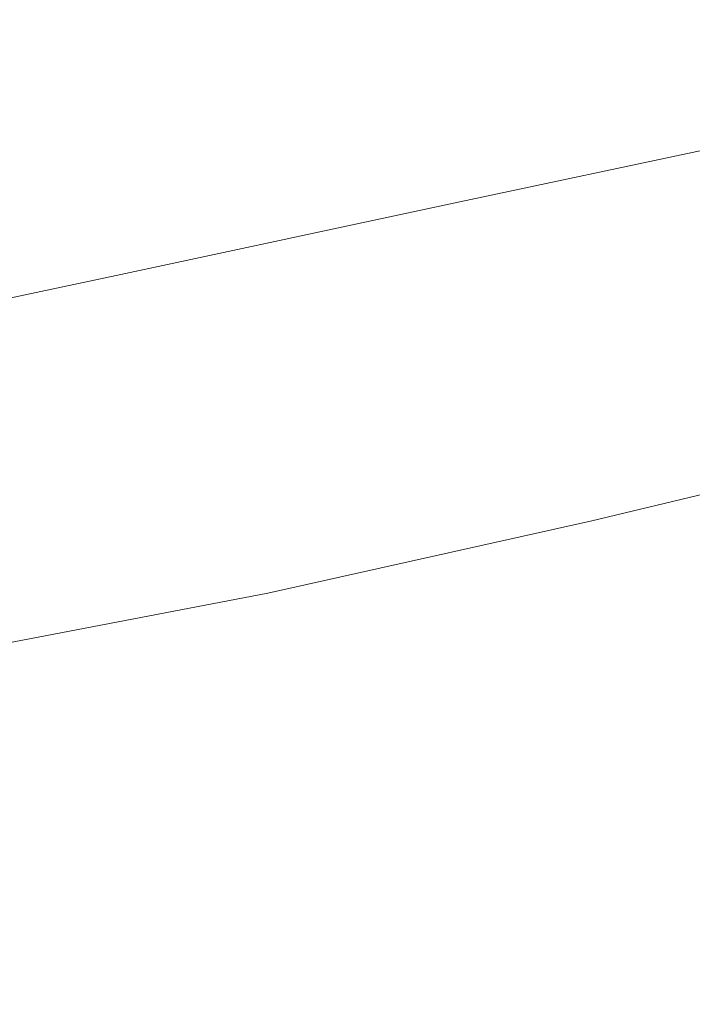
# Model space of a CAD drawing. Extents: x -1 to 1600, y -991 to 5.
# Drawn here: x 301 to 535, y -552 to -210 of the extents above; entities that cross this region are included whole.
import ezdxf

# ---------------------------------------------------------------- set-up
doc = ezdxf.new("R2010")
doc.units = 0
doc.header["$LTSCALE"] = 500
doc.header["$MEASUREMENT"] = 0
doc.layers.add('WANNA-AKRYL', color=7, linetype='Continuous')

msp = doc.modelspace()

# ---------------------------------------------------------------- linework, layer by layer
at = {"layer": 'WANNA-AKRYL', "lineweight": 0}
for points, invisible_edges in [([(326.24, -216.4, -110.58), (446.96, -173.59, -110.53), (322.9, -183.55, -109.89), (326.24, -216.4, -110.58)], 15), ([(446.96, -173.59, -110.53), (326.24, -216.4, -110.58), (449.11, -201.79, -111.07), (446.96, -173.59, -110.53)], 15), ([(223.92, -228.5, -110.17), (322.9, -183.55, -109.89), (219.58, -191.75, -109.35), (223.92, -228.5, -110.17)], 15), ([(322.9, -183.55, -109.89), (223.92, -228.5, -110.17), (326.24, -216.4, -110.58), (322.9, -183.55, -109.89)], 15), ([(451.26, -230.43, -111.61), (574.91, -186.78, -111.57), (449.11, -201.79, -111.07), (451.26, -230.43, -111.61)], 15), ([(574.91, -186.78, -111.57), (451.26, -230.43, -111.61), (575.81, -210.66, -111.96), (574.91, -186.78, -111.57)], 15), ([(329.61, -249.71, -111.28), (449.11, -201.79, -111.07), (326.24, -216.4, -110.58), (329.61, -249.71, -111.28)], 15), ([(449.11, -201.79, -111.07), (329.61, -249.71, -111.28), (451.26, -230.43, -111.61), (449.11, -201.79, -111.07)], 15), ([(453.05, -255.54, -112.09), (575.81, -210.66, -111.96), (451.26, -230.43, -111.61), (453.05, -255.54, -112.09)], 15), ([(575.81, -210.66, -111.96), (453.05, -255.54, -112.09), (576.51, -231.79, -112.3), (575.81, -210.66, -111.96)], 15), ([(228.31, -265.7, -110.99), (326.24, -216.4, -110.58), (223.92, -228.5, -110.17), (228.31, -265.7, -110.99)], 15), ([(326.24, -216.4, -110.58), (228.31, -265.7, -110.99), (329.61, -249.71, -111.28), (326.24, -216.4, -110.58)], 15), ([(332.48, -278.71, -111.88), (451.26, -230.43, -111.61), (329.61, -249.71, -111.28), (332.48, -278.71, -111.88)], 15), ([(451.26, -230.43, -111.61), (332.48, -278.71, -111.88), (453.05, -255.54, -112.09), (451.26, -230.43, -111.61)], 15), ([(454.14, -273.12, -112.4), (576.51, -231.79, -112.3), (453.05, -255.54, -112.09), (454.14, -273.12, -112.4)], 15), ([(576.51, -231.79, -112.3), (454.14, -273.12, -112.4), (576.81, -246.94, -112.52), (576.51, -231.79, -112.3)], 13), ([(232.08, -297.97, -111.71), (329.61, -249.71, -111.28), (228.31, -265.7, -110.99), (232.08, -297.97, -111.71)], 15), ([(329.61, -249.71, -111.28), (232.08, -297.97, -111.71), (332.48, -278.71, -111.88), (329.61, -249.71, -111.28)], 15), ([(455.21, -285.26, -116.74), (576.81, -246.94, -112.52), (454.14, -273.12, -112.4), (455.21, -285.26, -116.74)], 15), ([(576.81, -246.94, -112.52), (455.21, -285.26, -116.74), (577.2, -257.82, -116.8), (576.81, -246.94, -112.52)], 15), ([(334.34, -298.67, -112.29), (453.05, -255.54, -112.09), (332.48, -278.71, -111.88), (334.34, -298.67, -112.29)], 15), ([(453.05, -255.54, -112.09), (334.34, -298.67, -112.29), (454.14, -273.12, -112.4), (453.05, -255.54, -112.09)], 13), ([(456.95, -294.04, -129.28), (577.2, -257.82, -116.8), (455.21, -285.26, -116.74), (456.95, -294.04, -129.28)], 15), ([(577.2, -257.82, -116.8), (456.95, -294.04, -129.28), (578.16, -266.08, -129.28), (577.2, -257.82, -116.8)], 15), ([(460.06, -301.55, -154.2), (578.16, -266.08, -129.28), (456.95, -294.04, -129.28), (460.06, -301.55, -154.2)], 15), ([(578.16, -266.08, -129.28), (460.06, -301.55, -154.2), (580.18, -273.41, -154.14), (578.16, -266.08, -129.28)], 15), ([(336.07, -312.05, -116.69), (454.14, -273.12, -112.4), (334.34, -298.67, -112.29), (336.07, -312.05, -116.69)], 15), ([(454.14, -273.12, -112.4), (336.07, -312.05, -116.69), (455.21, -285.26, -116.74), (454.14, -273.12, -112.4)], 15), ([(465.22, -309.87, -195.66), (580.18, -273.41, -154.14), (460.06, -301.55, -154.2), (465.22, -309.87, -195.66)], 15), ([(580.18, -273.41, -154.14), (465.22, -309.87, -195.66), (583.75, -281.49, -195.52), (580.18, -273.41, -154.14)], 15), ([(234.58, -319.91, -112.19), (332.48, -278.71, -111.88), (232.08, -297.97, -111.71), (234.58, -319.91, -112.19)], 15), ([(332.48, -278.71, -111.88), (234.58, -319.91, -112.19), (334.34, -298.67, -112.29), (332.48, -278.71, -111.88)], 13), ([(471.71, -318.88, -245.64), (583.75, -281.49, -195.52), (465.22, -309.87, -195.66), (471.71, -318.88, -245.64)], 15), ([(583.75, -281.49, -195.52), (471.71, -318.88, -245.64), (588.38, -290.26, -245.4), (583.75, -281.49, -195.52)], 15), ([(338.58, -321.35, -129.28), (455.21, -285.26, -116.74), (336.07, -312.05, -116.69), (338.58, -321.35, -129.28)], 15), ([(455.21, -285.26, -116.74), (338.58, -321.35, -129.28), (456.95, -294.04, -129.28), (455.21, -285.26, -116.74)], 15), ([(478.79, -328.46, -296.11), (588.38, -290.26, -245.4), (471.71, -318.88, -245.64), (478.79, -328.46, -296.11)], 15), ([(588.38, -290.26, -245.4), (478.79, -328.46, -296.11), (593.59, -299.67, -295.78), (588.38, -290.26, -245.4)], 15), ([(342.73, -329.04, -154.25), (456.95, -294.04, -129.28), (338.58, -321.35, -129.28), (342.73, -329.04, -154.25)], 15), ([(456.95, -294.04, -129.28), (342.73, -329.04, -154.25), (460.06, -301.55, -154.2), (456.95, -294.04, -129.28)], 15), ([(236.87, -334.35, -116.65), (334.34, -298.67, -112.29), (234.58, -319.91, -112.19), (236.87, -334.35, -116.65)], 15), ([(334.34, -298.67, -112.29), (236.87, -334.35, -116.65), (336.07, -312.05, -116.69), (334.34, -298.67, -112.29)], 15), ([(349.44, -337.6, -195.8), (460.06, -301.55, -154.2), (342.73, -329.04, -154.25), (349.44, -337.6, -195.8)], 15), ([(460.06, -301.55, -154.2), (349.44, -337.6, -195.8), (465.22, -309.87, -195.66), (460.06, -301.55, -154.2)], 15), ([(485.75, -338.49, -339.02), (593.59, -299.67, -295.78), (478.79, -328.46, -296.11), (485.75, -338.49, -339.02)], 15), ([(593.59, -299.67, -295.78), (485.75, -338.49, -339.02), (598.9, -309.68, -338.64), (593.59, -299.67, -295.78)], 15), ([(357.73, -346.82, -245.87), (465.22, -309.87, -195.66), (349.44, -337.6, -195.8), (357.73, -346.82, -245.87)], 15), ([(465.22, -309.87, -195.66), (357.73, -346.82, -245.87), (471.71, -318.88, -245.64), (465.22, -309.87, -195.66)], 15), ([(491.85, -348.84, -366.35), (598.9, -309.68, -338.64), (485.75, -338.49, -339.02), (491.85, -348.84, -366.35)], 15), ([(598.9, -309.68, -338.64), (491.85, -348.84, -366.35), (603.82, -320.22, -365.95), (598.9, -309.68, -338.64)], 15), ([(239.99, -344.08, -129.28), (336.07, -312.05, -116.69), (236.87, -334.35, -116.65), (239.99, -344.08, -129.28)], 15), ([(336.07, -312.05, -116.69), (239.99, -344.08, -129.28), (338.58, -321.35, -129.28), (336.07, -312.05, -116.69)], 15), ([(245.02, -351.92, -154.3), (338.58, -321.35, -129.28), (239.99, -344.08, -129.28), (245.02, -351.92, -154.3)], 15), ([(338.58, -321.35, -129.28), (245.02, -351.92, -154.3), (342.73, -329.04, -154.25), (338.58, -321.35, -129.28)], 15), ([(366.63, -356.51, -296.4), (471.71, -318.88, -245.64), (357.73, -346.82, -245.87), (366.63, -356.51, -296.4)], 15), ([(471.71, -318.88, -245.64), (366.63, -356.51, -296.4), (478.79, -328.46, -296.11), (471.71, -318.88, -245.64)], 15), ([(496.73, -362.92, -381.73), (603.82, -320.22, -365.95), (491.85, -348.84, -366.35), (496.73, -362.92, -381.73)], 15), ([(603.82, -320.22, -365.95), (496.73, -362.92, -381.73), (608.15, -334.92, -381.35), (603.82, -320.22, -365.95)], 15), ([(375.19, -366.47, -339.34), (478.79, -328.46, -296.11), (366.63, -356.51, -296.4), (375.19, -366.47, -339.34)], 15), ([(478.79, -328.46, -296.11), (375.19, -366.47, -339.34), (485.75, -338.49, -339.02), (478.79, -328.46, -296.11)], 15), ([(252.99, -360.67, -195.92), (342.73, -329.04, -154.25), (245.02, -351.92, -154.3), (252.99, -360.67, -195.92)], 15), ([(342.73, -329.04, -154.25), (252.99, -360.67, -195.92), (349.44, -337.6, -195.8), (342.73, -329.04, -154.25)], 15), ([(500.04, -384.12, -388.79), (608.15, -334.92, -381.35), (496.73, -362.92, -381.73), (500.04, -384.12, -388.79)], 15), ([(608.15, -334.92, -381.35), (500.04, -384.12, -388.79), (611.69, -357.42, -388.46), (608.15, -334.92, -381.35)], 15), ([(262.76, -370.05, -246.04), (349.44, -337.6, -195.8), (252.99, -360.67, -195.92), (262.76, -370.05, -246.04)], 15), ([(349.44, -337.6, -195.8), (262.76, -370.05, -246.04), (357.73, -346.82, -245.87), (349.44, -337.6, -195.8)], 15), ([(382.45, -376.49, -366.63), (485.75, -338.49, -339.02), (375.19, -366.47, -339.34), (382.45, -376.49, -366.63)], 15), ([(485.75, -338.49, -339.02), (382.45, -376.49, -366.63), (491.85, -348.84, -366.35), (485.75, -338.49, -339.02)], 15), ([(273.16, -379.76, -296.6), (357.73, -346.82, -245.87), (262.76, -370.05, -246.04), (273.16, -379.76, -296.6)], 15), ([(357.73, -346.82, -245.87), (273.16, -379.76, -296.6), (366.63, -356.51, -296.4), (357.73, -346.82, -245.87)], 15), ([(386.95, -389.71, -381.93), (491.85, -348.84, -366.35), (382.45, -376.49, -366.63), (386.95, -389.71, -381.93)], 15), ([(491.85, -348.84, -366.35), (386.95, -389.71, -381.93), (496.73, -362.92, -381.73), (491.85, -348.84, -366.35)], 15), ([(283.05, -389.5, -339.51), (366.63, -356.51, -296.4), (273.16, -379.76, -296.6), (283.05, -389.5, -339.51)], 15), ([(366.63, -356.51, -296.4), (283.05, -389.5, -339.51), (375.19, -366.47, -339.34), (366.63, -356.51, -296.4)], 15), ([(503.17, -416, -391.16), (611.69, -357.42, -388.46), (500.04, -384.12, -388.79), (503.17, -416, -391.16)], 13), ([(611.69, -357.42, -388.46), (503.17, -416, -391.16), (614.25, -391.34, -390.9), (611.69, -357.42, -388.46)], 15), ([(387.24, -409.27, -388.88), (496.73, -362.92, -381.73), (386.95, -389.71, -381.93), (387.24, -409.27, -388.88)], 15), ([(496.73, -362.92, -381.73), (387.24, -409.27, -388.88), (500.04, -384.12, -388.79), (496.73, -362.92, -381.73)], 15), ([(291.27, -398.98, -366.68), (375.19, -366.47, -339.34), (283.05, -389.5, -339.51), (291.27, -398.98, -366.68)], 15), ([(375.19, -366.47, -339.34), (291.27, -398.98, -366.68), (382.45, -376.49, -366.63), (375.19, -366.47, -339.34)], 15), ([(295.41, -410.72, -381.76), (382.45, -376.49, -366.63), (291.27, -398.98, -366.68), (295.41, -410.72, -381.76)], 15), ([(382.45, -376.49, -366.63), (295.41, -410.72, -381.76), (386.95, -389.71, -381.93), (382.45, -376.49, -366.63)], 15), ([(389, -438.98, -391.1), (500.04, -384.12, -388.79), (387.24, -409.27, -388.88), (389, -438.98, -391.1)], 13), ([(500.04, -384.12, -388.79), (389, -438.98, -391.1), (503.17, -416, -391.16), (500.04, -384.12, -388.79)], 15), ([(386.95, -389.71, -381.93), (293.09, -427.25, -388.39), (387.24, -409.27, -388.88), (386.95, -389.71, -381.93)], 15), ([(293.09, -427.25, -388.39), (386.95, -389.71, -381.93), (295.41, -410.72, -381.76), (293.09, -427.25, -388.39)], 15), ([(507.57, -462.12, -392.46), (614.25, -391.34, -390.9), (503.17, -416, -391.16), (507.57, -462.12, -392.46)], 15), ([(614.25, -391.34, -390.9), (507.57, -462.12, -392.46), (615.62, -440.31, -392.29), (614.25, -391.34, -390.9)], 15), ([(387.24, -409.27, -388.88), (279.28, -455.26, -390.32), (389, -438.98, -391.1), (387.24, -409.27, -388.88)], 15), ([(279.28, -455.26, -390.32), (387.24, -409.27, -388.88), (293.09, -427.25, -388.39), (279.28, -455.26, -390.32)], 13), ([(397.91, -482.65, -392.21), (503.17, -416, -391.16), (389, -438.98, -391.1), (397.91, -482.65, -392.21)], 15), ([(503.17, -416, -391.16), (397.91, -482.65, -392.21), (507.57, -462.12, -392.46), (503.17, -416, -391.16)], 15), ([(306.14, -499.56, -391.17), (389, -438.98, -391.1), (279.28, -455.26, -390.32), (306.14, -499.56, -391.17)], 15), ([(389, -438.98, -391.1), (306.14, -499.56, -391.17), (397.91, -482.65, -392.21), (389, -438.98, -391.1)], 15), ([(512.23, -516.06, -392.99), (615.62, -440.31, -392.29), (507.57, -462.12, -392.46), (512.23, -516.06, -392.99)], 15), ([(615.62, -440.31, -392.29), (512.23, -516.06, -392.99), (617.3, -498.05, -392.91), (615.62, -440.31, -392.29)], 15), ([(235.32, -472.65, -388.41), (306.14, -499.56, -391.17), (279.28, -455.26, -390.32), (235.32, -472.65, -388.41)], 15), ([(408.52, -533.59, -392.57), (507.57, -462.12, -392.46), (397.91, -482.65, -392.21), (408.52, -533.59, -392.57)], 15), ([(507.57, -462.12, -392.46), (408.52, -533.59, -392.57), (512.23, -516.06, -392.99), (507.57, -462.12, -392.46)], 15), ([(306.14, -499.56, -391.17), (235.32, -472.65, -388.41), (251.73, -510.52, -388.98), (306.14, -499.56, -391.17)], 13), ([(321.2, -548.04, -391.35), (397.91, -482.65, -392.21), (306.14, -499.56, -391.17), (321.2, -548.04, -391.35)], 15), ([(397.91, -482.65, -392.21), (321.2, -548.04, -391.35), (408.52, -533.59, -392.57), (397.91, -482.65, -392.21)], 15), ([(251.73, -510.52, -388.98), (321.2, -548.04, -391.35), (306.14, -499.56, -391.17), (251.73, -510.52, -388.98)], 15), ([(516.17, -571.37, -393.02), (617.3, -498.05, -392.91), (512.23, -516.06, -392.99), (516.17, -571.37, -393.02)], 15), ([(617.3, -498.05, -392.91), (516.17, -571.37, -393.02), (620.82, -558.33, -393.02), (617.3, -498.05, -392.91)], 15), ([(321.2, -548.04, -391.35), (251.73, -510.52, -388.98), (265.29, -556.76, -389.01), (321.2, -548.04, -391.35)], 13), ([(415.38, -585.12, -392.51), (512.23, -516.06, -392.99), (408.52, -533.59, -392.57), (415.38, -585.12, -392.51)], 15), ([(512.23, -516.06, -392.99), (415.38, -585.12, -392.51), (516.17, -571.37, -393.02), (512.23, -516.06, -392.99)], 15), ([(330.92, -596.82, -391.19), (408.52, -533.59, -392.57), (321.2, -548.04, -391.35), (330.92, -596.82, -391.19)], 15), ([(408.52, -533.59, -392.57), (330.92, -596.82, -391.19), (415.38, -585.12, -392.51), (408.52, -533.59, -392.57)], 15), ([(265.29, -556.76, -389.01), (330.92, -596.82, -391.19), (321.2, -548.04, -391.35), (265.29, -556.76, -389.01)], 15)]:
    msp.add_3dface(points, dxfattribs=dict(at, invisible_edges=invisible_edges))

doc.saveas('drawing.dxf')
